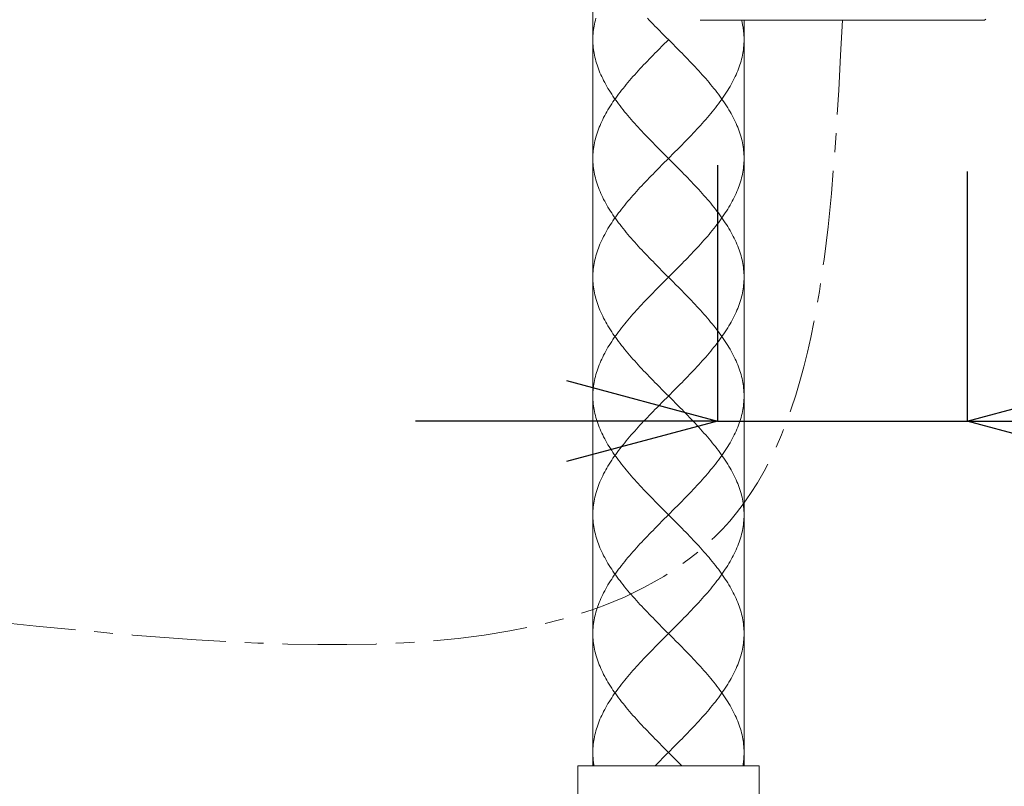
# Model space of a CAD drawing. Units: inches. Extents: x 153 to 1341, y -391 to 449.
# Drawn here: x 337 to 403, y -171 to -121 of the extents above; entities that cross this region are included whole.
import ezdxf

# ---------------------------------------------------------------- set-up
doc = ezdxf.new("R2010")
doc.units = ezdxf.units.IN
doc.header["$MEASUREMENT"] = 0
doc.linetypes.add('CENTER1', pattern=[10, 6.25, -1.25, 1.25, -1.25])
for name, color, linetype, lineweight in [('中心線', 1, 'Continuous', 0), ('寸法', 3, 'Continuous', 20), ('細線', 7, 'Continuous', 9)]:
    doc.layers.add(name, color=color, linetype=linetype, lineweight=lineweight)
doc.styles.add('japanese', font='romans.shx', dxfattribs={"bigfont": 'bigfont.shx'})
doc.dimstyles.new('KIHON', dxfattribs={"dimscale": 10, "dimtxt": 2.5, "dimasz": 2.5, "dimexe": 0, "dimexo": 2, "dimgap": 1, "dimtad": 1, "dimdec": 0, "dimdsep": 46, "dimtxsty": 'japanese', "dimblk": 'OPEN30', "dimcen": 2.5, "dimadec": 0, "dimazin": 0, "dimtfac": 1, "dimtdec": 0, "dimtmove": 0, "dimatfit": 0, "dimfxl": 0, "dimarcsym": 0})

# ---------------------------------------------------------------- blocks, each defined once
blk = doc.blocks.new('_Open30')
at = {"color": 0, "linetype": 'ByBlock', "lineweight": -2}
for p, q in [((-1, 0.2679), (0, 0)), ((0, 0), (-1, -0.2679)), ((0, 0), (-1, 0))]:
    blk.add_line(p, q, dxfattribs=at)
blk = doc.blocks.new('*D25')
at = {"layer": 'Defpoints', "color": 0}
for p in [(383.694, -120.261), (400.207, -120.664), (400.207, -147.189)]:
    blk.add_point(p, dxfattribs=at)
at = {"layer": '寸法', "color": 0, "lineweight": -2}
for p, q in [((383.694, -130.261), (383.694, -147.189)), ((400.207, -130.664), (400.207, -147.189)), ((373.694, -147.189), (363.694, -147.189)), ((383.694, -147.189), (400.207, -147.189)), ((410.207, -147.189), (458.874, -147.189))]:
    blk.add_line(p, q, dxfattribs=at)
at = {"layer": '寸法', "color": 0, "lineweight": -2, "xscale": 10, "yscale": 10, "zscale": 10}
blk.add_blockref('_Open30', (383.694, -147.189), dxfattribs=at)
at = {"layer": '寸法', "color": 0, "lineweight": -2, "xscale": 10, "yscale": 10, "zscale": 10, "rotation": 180}
blk.add_blockref('_Open30', (400.207, -147.189), dxfattribs=at)
at = {"layer": '寸法', "color": 0, "lineweight": 5, "insert": (439.54, -138.57), "char_height": 10, "attachment_point": 5, "style": 'japanese'}
blk.add_mtext('G3/8', dxfattribs=at)

msp = doc.modelspace()

# ---------------------------------------------------------------- linework, layer by layer
at = {"layer": '中心線', "linetype": 'CENTER1', "lineweight": 18}
msp.add_spline([(391.951, -120.653), (385.394, -152.684), (273.918, -169.441), (267.704, -193.226), (267.371, -204.163)], degree=3, dxfattribs=at)
at = {"layer": '細線'}
for points in [[(375.435, -89.266), (375.435, -170.001)], [(375.634, -120.528), (375.6, -120.657), (375.568, -120.786), (375.54, -120.915), (375.516, -121.044), (375.494, -121.172), (375.476, -121.301), (375.461, -121.43), (375.45, -121.559), (375.441, -121.688), (375.436, -121.817), (375.435, -121.946)], [(379.041, -120.528), (379.165, -120.657), (379.29, -120.786), (379.416, -120.915), (379.542, -121.044), (379.669, -121.172), (379.797, -121.301), (380.053, -121.559)], [(401.36, -120.653), (401.46, -120.595)], [(382.542, -120.653), (401.36, -120.653)], [(385.278, -120.653), (385.279, -120.657), (385.295, -120.721), (385.311, -120.786), (385.325, -120.85), (385.339, -120.915), (385.351, -120.979), (385.363, -121.044), (385.375, -121.108), (385.385, -121.172), (385.394, -121.237), (385.403, -121.301), (385.411, -121.366), (385.418, -121.43), (385.424, -121.495), (385.43, -121.559), (385.434, -121.623), (385.438, -121.688), (385.441, -121.752), (385.443, -121.817), (385.444, -121.881), (385.444, -121.946)], [(385.444, -120.653), (385.444, -170.001)], [(380.053, -121.559), (380.697, -122.203)], [(375.435, -121.946), (375.436, -122.075), (375.441, -122.203), (375.45, -122.332), (375.461, -122.461), (375.476, -122.59), (375.494, -122.719), (375.516, -122.848), (375.54, -122.977), (375.568, -123.106), (375.6, -123.234), (375.634, -123.363), (375.672, -123.492), (375.712, -123.621), (375.756, -123.75), (375.803, -123.879), (375.853, -124.008), (375.906, -124.136), (375.963, -124.265), (376.022, -124.394), (376.084, -124.523), (376.149, -124.652), (376.216, -124.781), (376.287, -124.91), (376.36, -125.039), (376.436, -125.167), (376.515, -125.296), (376.596, -125.425), (376.68, -125.554), (376.766, -125.683), (376.855, -125.812), (376.946, -125.941), (377.04, -126.07), (377.136, -126.199), (377.233, -126.328), (377.333, -126.456), (377.435, -126.585), (377.539, -126.714), (377.645, -126.843), (377.753, -126.972), (377.863, -127.101), (377.974, -127.23), (378.087, -127.358), (378.202, -127.487), (378.318, -127.616), (378.435, -127.745), (378.554, -127.874), (378.674, -128.003), (378.795, -128.132), (378.917, -128.261), (379.041, -128.39), (379.165, -128.518), (379.29, -128.647), (379.416, -128.776), (379.542, -128.905), (379.669, -129.034), (379.797, -129.163), (380.053, -129.421)], [(380.053, -122.332), (379.797, -122.59)], [(380.44, -121.946), (380.053, -122.332)], [(380.697, -122.203), (380.954, -122.461), (381.082, -122.59), (381.21, -122.719), (381.337, -122.848), (381.463, -122.977), (381.589, -123.106), (381.714, -123.234), (381.838, -123.363), (381.961, -123.492), (382.084, -123.621), (382.205, -123.75), (382.325, -123.879), (382.444, -124.008), (382.561, -124.136), (382.677, -124.265), (382.792, -124.394), (382.904, -124.523), (383.016, -124.652), (383.125, -124.781), (383.233, -124.91), (383.339, -125.039), (383.443, -125.167), (383.545, -125.296), (383.646, -125.425), (383.743, -125.554), (383.839, -125.683), (383.933, -125.812), (384.024, -125.941), (384.113, -126.07), (384.199, -126.199), (384.283, -126.328), (384.364, -126.456), (384.443, -126.585), (384.519, -126.714), (384.592, -126.843), (384.662, -126.972), (384.73, -127.101), (384.795, -127.23), (384.857, -127.358), (384.916, -127.487), (384.972, -127.616), (385.026, -127.745), (385.076, -127.874), (385.123, -128.003), (385.167, -128.132), (385.207, -128.261), (385.245, -128.39), (385.279, -128.518), (385.311, -128.647), (385.339, -128.776), (385.363, -128.905), (385.385, -129.034), (385.403, -129.163), (385.418, -129.292), (385.43, -129.421), (385.438, -129.55), (385.443, -129.678), (385.444, -129.807)], [(385.444, -121.946), (385.443, -122.075), (385.438, -122.203), (385.43, -122.332), (385.418, -122.461), (385.403, -122.59), (385.385, -122.719), (385.363, -122.848), (385.339, -122.977), (385.311, -123.106), (385.279, -123.234), (385.245, -123.363), (385.207, -123.492), (385.167, -123.621), (385.123, -123.75), (385.076, -123.879), (385.026, -124.008), (384.973, -124.136), (384.916, -124.265), (384.857, -124.394), (384.795, -124.523), (384.73, -124.652), (384.663, -124.781), (384.592, -124.91), (384.519, -125.039), (384.443, -125.167), (384.364, -125.296), (384.283, -125.425), (384.199, -125.554), (384.113, -125.683), (384.024, -125.812), (383.933, -125.941), (383.839, -126.07), (383.744, -126.199), (383.646, -126.328), (383.546, -126.456), (383.444, -126.585), (383.34, -126.714), (383.234, -126.843), (383.126, -126.972), (383.016, -127.101), (382.905, -127.23), (382.792, -127.358), (382.677, -127.487), (382.561, -127.616), (382.444, -127.745), (382.325, -127.874), (382.205, -128.003), (382.084, -128.132), (381.962, -128.261), (381.838, -128.39), (381.714, -128.518), (381.589, -128.647), (381.463, -128.776), (381.337, -128.905), (381.21, -129.034), (381.082, -129.163)], [(379.797, -122.59), (379.669, -122.719), (379.542, -122.848), (379.416, -122.977), (379.29, -123.106), (379.165, -123.234), (379.041, -123.363), (378.918, -123.492), (378.795, -123.621), (378.674, -123.75), (378.554, -123.879), (378.436, -124.008), (378.318, -124.136), (378.202, -124.265), (378.088, -124.394), (377.975, -124.523), (377.863, -124.652), (377.754, -124.781), (377.646, -124.91), (377.54, -125.039), (377.436, -125.167), (377.334, -125.296), (377.233, -125.425), (377.136, -125.554), (377.04, -125.683), (376.946, -125.812), (376.855, -125.941), (376.766, -126.07), (376.68, -126.199), (376.596, -126.328), (376.515, -126.456), (376.436, -126.585), (376.36, -126.714), (376.287, -126.843), (376.217, -126.972), (376.149, -127.101), (376.084, -127.23), (376.022, -127.358), (375.963, -127.487), (375.907, -127.616), (375.853, -127.745), (375.803, -127.874), (375.756, -128.003), (375.712, -128.132), (375.672, -128.261), (375.634, -128.39), (375.6, -128.518), (375.568, -128.647), (375.54, -128.776), (375.516, -128.905), (375.494, -129.034), (375.476, -129.163), (375.461, -129.292), (375.45, -129.421), (375.441, -129.55), (375.436, -129.678), (375.435, -129.807)], [(380.826, -129.421), (380.44, -129.807), (380.053, -130.194)], [(380.053, -129.421), (380.697, -130.065)], [(381.082, -129.163), (380.826, -129.421)], [(375.435, -129.807), (375.436, -129.936), (375.441, -130.065), (375.45, -130.194), (375.461, -130.323), (375.476, -130.452), (375.494, -130.581), (375.516, -130.709), (375.54, -130.838), (375.568, -130.967), (375.6, -131.096), (375.634, -131.225), (375.672, -131.354), (375.712, -131.483), (375.756, -131.612), (375.803, -131.741), (375.853, -131.87), (375.907, -131.998), (375.963, -132.127), (376.022, -132.256), (376.084, -132.385), (376.149, -132.514), (376.217, -132.643), (376.287, -132.772), (376.36, -132.901), (376.436, -133.029), (376.515, -133.158), (376.596, -133.287), (376.68, -133.416), (376.766, -133.545), (376.855, -133.674), (376.946, -133.803), (377.04, -133.931), (377.135, -134.06), (377.233, -134.189), (377.333, -134.318), (377.435, -134.447), (377.54, -134.576), (377.646, -134.705), (377.753, -134.834), (377.863, -134.963), (377.974, -135.092), (378.087, -135.221), (378.202, -135.349), (378.318, -135.478), (378.436, -135.607), (378.554, -135.736), (378.674, -135.865), (378.795, -135.994), (378.918, -136.123), (379.041, -136.251), (379.165, -136.38), (379.29, -136.509), (379.416, -136.638), (379.542, -136.767), (379.669, -136.896), (379.797, -137.025), (380.053, -137.282)], [(380.053, -130.194), (379.797, -130.452)], [(380.697, -130.065), (380.954, -130.323), (381.082, -130.452), (381.21, -130.581), (381.337, -130.709), (381.463, -130.838), (381.589, -130.967), (381.714, -131.096), (381.838, -131.225), (381.962, -131.354), (382.084, -131.483), (382.205, -131.612), (382.325, -131.741), (382.444, -131.87), (382.561, -131.998), (382.677, -132.127), (382.792, -132.256), (382.905, -132.385), (383.016, -132.514), (383.126, -132.643), (383.234, -132.772), (383.339, -132.901), (383.444, -133.029), (383.546, -133.158), (383.646, -133.287), (383.744, -133.416), (383.839, -133.545), (383.933, -133.674), (384.024, -133.803), (384.113, -133.931), (384.199, -134.06), (384.283, -134.189), (384.364, -134.318), (384.443, -134.447), (384.519, -134.576), (384.592, -134.705), (384.663, -134.834), (384.73, -134.963), (384.795, -135.092), (384.857, -135.221), (384.916, -135.349), (384.973, -135.478), (385.026, -135.607), (385.076, -135.736), (385.123, -135.865), (385.167, -135.994), (385.207, -136.123), (385.245, -136.251), (385.279, -136.38), (385.311, -136.509), (385.339, -136.638), (385.363, -136.767), (385.385, -136.896), (385.403, -137.025), (385.418, -137.154), (385.43, -137.282), (385.438, -137.411), (385.443, -137.54), (385.444, -137.669)], [(385.444, -129.807), (385.443, -129.936), (385.438, -130.065), (385.43, -130.194), (385.418, -130.323), (385.403, -130.452), (385.385, -130.581), (385.363, -130.709), (385.339, -130.838), (385.311, -130.967), (385.279, -131.096), (385.245, -131.225), (385.207, -131.354), (385.167, -131.483), (385.123, -131.612), (385.076, -131.741), (385.026, -131.87), (384.972, -131.998), (384.916, -132.127), (384.857, -132.256), (384.795, -132.385), (384.73, -132.514), (384.663, -132.643), (384.592, -132.772), (384.519, -132.901), (384.443, -133.029), (384.364, -133.158), (384.283, -133.287), (384.199, -133.416), (384.113, -133.545), (384.024, -133.674), (383.933, -133.803), (383.839, -133.931), (383.744, -134.06), (383.646, -134.189), (383.546, -134.318), (383.444, -134.447), (383.34, -134.576), (383.233, -134.705), (383.126, -134.834), (383.016, -134.963), (382.905, -135.092), (382.792, -135.221), (382.677, -135.349), (382.561, -135.478), (382.444, -135.607), (382.325, -135.736), (382.205, -135.865), (382.084, -135.994), (381.962, -136.123), (381.838, -136.251), (381.714, -136.38), (381.589, -136.509), (381.463, -136.638), (381.337, -136.767), (381.21, -136.896), (381.082, -137.025)], [(379.797, -130.452), (379.669, -130.581), (379.542, -130.709), (379.416, -130.838), (379.29, -130.967), (379.165, -131.096), (379.041, -131.225), (378.918, -131.354), (378.795, -131.483), (378.674, -131.612), (378.554, -131.741), (378.435, -131.87), (378.318, -131.998), (378.202, -132.127), (378.087, -132.256), (377.974, -132.385), (377.863, -132.514), (377.753, -132.643), (377.646, -132.772), (377.54, -132.901), (377.436, -133.029), (377.333, -133.158), (377.233, -133.287), (377.136, -133.416), (377.04, -133.545), (376.946, -133.674), (376.855, -133.803), (376.767, -133.931), (376.68, -134.06), (376.596, -134.189), (376.515, -134.318), (376.436, -134.447), (376.36, -134.576), (376.287, -134.705), (376.216, -134.834), (376.149, -134.963), (376.084, -135.092), (376.022, -135.221), (375.963, -135.349), (375.906, -135.478), (375.853, -135.607), (375.803, -135.736), (375.756, -135.865), (375.712, -135.994), (375.672, -136.123), (375.634, -136.251), (375.6, -136.38), (375.568, -136.509), (375.54, -136.638), (375.516, -136.767), (375.494, -136.896), (375.476, -137.025), (375.461, -137.154), (375.45, -137.282), (375.441, -137.411), (375.436, -137.54), (375.435, -137.669)], [(380.053, -137.282), (380.697, -137.927)], [(380.826, -137.282), (380.44, -137.669)], [(381.082, -137.025), (380.826, -137.282)], [(375.435, -137.669), (375.436, -137.798), (375.441, -137.927), (375.45, -138.056), (375.461, -138.185), (375.476, -138.313), (375.494, -138.442), (375.516, -138.571), (375.54, -138.7), (375.568, -138.829), (375.6, -138.958), (375.634, -139.087), (375.672, -139.215), (375.712, -139.344), (375.756, -139.473), (375.803, -139.602), (375.853, -139.731), (375.906, -139.86), (375.963, -139.989), (376.022, -140.118), (376.084, -140.246), (376.149, -140.375), (376.216, -140.504), (376.287, -140.633), (376.36, -140.762), (376.436, -140.891), (376.515, -141.02), (376.596, -141.149), (376.68, -141.278), (376.766, -141.407), (376.855, -141.535), (376.946, -141.664), (377.04, -141.793), (377.136, -141.922), (377.233, -142.051), (377.333, -142.18), (377.435, -142.309), (377.539, -142.438), (377.645, -142.566), (377.753, -142.695), (377.863, -142.824), (377.974, -142.953), (378.087, -143.082), (378.202, -143.211), (378.318, -143.34), (378.435, -143.469), (378.554, -143.597), (378.674, -143.726), (378.795, -143.855), (378.917, -143.984), (379.041, -144.113), (379.165, -144.242), (379.29, -144.371), (379.416, -144.5), (379.542, -144.629), (379.669, -144.758), (379.797, -144.886), (380.053, -145.144)], [(380.053, -138.056), (379.797, -138.313)], [(380.44, -137.669), (380.053, -138.056)], [(380.697, -137.927), (380.954, -138.185), (381.082, -138.313), (381.21, -138.442), (381.337, -138.571), (381.463, -138.7), (381.589, -138.829), (381.714, -138.958), (381.838, -139.087), (381.961, -139.215), (382.084, -139.344), (382.205, -139.473), (382.325, -139.602), (382.444, -139.731), (382.561, -139.86), (382.677, -139.989), (382.792, -140.118), (382.904, -140.246), (383.016, -140.375), (383.125, -140.504), (383.233, -140.633), (383.339, -140.762), (383.443, -140.891), (383.545, -141.02), (383.646, -141.149), (383.743, -141.278), (383.839, -141.407), (383.933, -141.535), (384.024, -141.664), (384.113, -141.793), (384.199, -141.922), (384.283, -142.051), (384.364, -142.18), (384.443, -142.309), (384.519, -142.438), (384.592, -142.566), (384.662, -142.695), (384.73, -142.824), (384.795, -142.953), (384.857, -143.082), (384.916, -143.211), (384.972, -143.34), (385.026, -143.469), (385.076, -143.597), (385.123, -143.726), (385.167, -143.855), (385.207, -143.984), (385.245, -144.113), (385.279, -144.242), (385.311, -144.371), (385.339, -144.5), (385.363, -144.629), (385.385, -144.758), (385.403, -144.886), (385.418, -145.015), (385.43, -145.144), (385.438, -145.273), (385.443, -145.402), (385.444, -145.531)], [(385.444, -137.669), (385.443, -137.798), (385.438, -137.927), (385.43, -138.056), (385.418, -138.185), (385.403, -138.313), (385.385, -138.442), (385.363, -138.571), (385.339, -138.7), (385.311, -138.829), (385.279, -138.958), (385.245, -139.087), (385.207, -139.215), (385.167, -139.344), (385.123, -139.473), (385.076, -139.602), (385.026, -139.731), (384.973, -139.86), (384.916, -139.989), (384.857, -140.118), (384.795, -140.246), (384.73, -140.375), (384.663, -140.504), (384.592, -140.633), (384.519, -140.762), (384.443, -140.891), (384.364, -141.02), (384.283, -141.149), (384.199, -141.278), (384.113, -141.407), (384.024, -141.535), (383.933, -141.664), (383.839, -141.793), (383.744, -141.922), (383.646, -142.051), (383.546, -142.18), (383.444, -142.309), (383.34, -142.438), (383.234, -142.566), (383.126, -142.695), (383.016, -142.824), (382.905, -142.953), (382.792, -143.082), (382.677, -143.211), (382.561, -143.34), (382.444, -143.469), (382.325, -143.597), (382.205, -143.726), (382.084, -143.855), (381.962, -143.984), (381.838, -144.113), (381.714, -144.242), (381.589, -144.371), (381.463, -144.5), (381.337, -144.629), (381.21, -144.758), (381.082, -144.886)], [(379.797, -138.313), (379.669, -138.442), (379.542, -138.571), (379.416, -138.7), (379.29, -138.829), (379.165, -138.958), (379.041, -139.087), (378.918, -139.215), (378.795, -139.344), (378.674, -139.473), (378.554, -139.602), (378.436, -139.731), (378.318, -139.86), (378.202, -139.989), (378.088, -140.118), (377.975, -140.246), (377.863, -140.375), (377.754, -140.504), (377.646, -140.633), (377.54, -140.762), (377.436, -140.891), (377.334, -141.02), (377.233, -141.149), (377.136, -141.278), (377.04, -141.407), (376.946, -141.535), (376.855, -141.664), (376.766, -141.793), (376.68, -141.922), (376.596, -142.051), (376.515, -142.18), (376.436, -142.309), (376.36, -142.438), (376.287, -142.566), (376.217, -142.695), (376.149, -142.824), (376.084, -142.953), (376.022, -143.082), (375.963, -143.211), (375.907, -143.34), (375.853, -143.469), (375.803, -143.597), (375.756, -143.726), (375.712, -143.855), (375.672, -143.984), (375.634, -144.113), (375.6, -144.242), (375.568, -144.371), (375.54, -144.5), (375.516, -144.629), (375.494, -144.758), (375.476, -144.886), (375.461, -145.015), (375.45, -145.144), (375.441, -145.273), (375.436, -145.402), (375.435, -145.531)], [(380.826, -145.144), (380.44, -145.531), (380.053, -145.917)], [(380.053, -145.144), (380.697, -145.788)], [(381.082, -144.886), (380.826, -145.144)], [(375.435, -145.531), (375.436, -145.66), (375.441, -145.788), (375.45, -145.917), (375.461, -146.046), (375.476, -146.175), (375.494, -146.304), (375.516, -146.433), (375.54, -146.562), (375.568, -146.691), (375.6, -146.819), (375.634, -146.948), (375.672, -147.077), (375.712, -147.206), (375.756, -147.335), (375.803, -147.464), (375.853, -147.593), (375.907, -147.722), (375.963, -147.851), (376.022, -147.98), (376.084, -148.109), (376.149, -148.237), (376.217, -148.366), (376.287, -148.495), (376.36, -148.624), (376.436, -148.753), (376.515, -148.882), (376.596, -149.011), (376.68, -149.139), (376.766, -149.268), (376.855, -149.397), (376.946, -149.526), (377.04, -149.655), (377.135, -149.784), (377.233, -149.913), (377.333, -150.042), (377.435, -150.17), (377.54, -150.299), (377.646, -150.428), (377.753, -150.557), (377.863, -150.686), (377.974, -150.815), (378.087, -150.944), (378.202, -151.073), (378.318, -151.202), (378.436, -151.331), (378.554, -151.46), (378.674, -151.588), (378.795, -151.717), (378.918, -151.846), (379.041, -151.975), (379.165, -152.104), (379.29, -152.233), (379.416, -152.362), (379.542, -152.49), (379.669, -152.619), (379.797, -152.748), (380.053, -153.006)], [(380.053, -145.917), (379.797, -146.175)], [(380.697, -145.788), (380.954, -146.046), (381.082, -146.175), (381.21, -146.304), (381.337, -146.433), (381.463, -146.562), (381.589, -146.691), (381.714, -146.819), (381.838, -146.948), (381.962, -147.077), (382.084, -147.206), (382.205, -147.335), (382.325, -147.464), (382.444, -147.593), (382.561, -147.722), (382.677, -147.851), (382.792, -147.98), (382.905, -148.109), (383.016, -148.237), (383.126, -148.366), (383.234, -148.495), (383.339, -148.624), (383.444, -148.753), (383.546, -148.882), (383.646, -149.011), (383.744, -149.139), (383.839, -149.268), (383.933, -149.397), (384.024, -149.526), (384.113, -149.655), (384.199, -149.784), (384.283, -149.913), (384.364, -150.042), (384.443, -150.17), (384.519, -150.299), (384.592, -150.428), (384.663, -150.557), (384.73, -150.686), (384.795, -150.815), (384.857, -150.944), (384.916, -151.073), (384.973, -151.202), (385.026, -151.331), (385.076, -151.46), (385.123, -151.588), (385.167, -151.717), (385.207, -151.846), (385.245, -151.975), (385.279, -152.104), (385.311, -152.233), (385.339, -152.362), (385.363, -152.49), (385.385, -152.619), (385.403, -152.748), (385.418, -152.877), (385.43, -153.006), (385.438, -153.135), (385.443, -153.264), (385.444, -153.393)], [(385.444, -145.531), (385.443, -145.66), (385.438, -145.788), (385.43, -145.917), (385.418, -146.046), (385.403, -146.175), (385.385, -146.304), (385.363, -146.433), (385.339, -146.562), (385.311, -146.691), (385.279, -146.819), (385.245, -146.948), (385.207, -147.077), (385.167, -147.206), (385.123, -147.335), (385.076, -147.464), (385.026, -147.593), (384.972, -147.722), (384.916, -147.851), (384.857, -147.98), (384.795, -148.109), (384.73, -148.237), (384.663, -148.366), (384.592, -148.495), (384.519, -148.624), (384.443, -148.753), (384.364, -148.882), (384.283, -149.011), (384.199, -149.139), (384.113, -149.268), (384.024, -149.397), (383.933, -149.526), (383.839, -149.655), (383.744, -149.784), (383.646, -149.913), (383.546, -150.042), (383.444, -150.17), (383.34, -150.299), (383.233, -150.428), (383.126, -150.557), (383.016, -150.686), (382.905, -150.815), (382.792, -150.944), (382.677, -151.073), (382.561, -151.202), (382.444, -151.331), (382.325, -151.46), (382.205, -151.588), (382.084, -151.717), (381.962, -151.846), (381.838, -151.975), (381.714, -152.104), (381.589, -152.233), (381.463, -152.362), (381.337, -152.49), (381.21, -152.619), (381.082, -152.748)], [(379.797, -146.175), (379.669, -146.304), (379.542, -146.433), (379.416, -146.562), (379.29, -146.691), (379.165, -146.819), (379.041, -146.948), (378.918, -147.077), (378.795, -147.206), (378.674, -147.335), (378.554, -147.464), (378.435, -147.593), (378.318, -147.722), (378.202, -147.851), (378.087, -147.98), (377.974, -148.109), (377.863, -148.237), (377.753, -148.366), (377.646, -148.495), (377.54, -148.624), (377.436, -148.753), (377.333, -148.882), (377.233, -149.011), (377.136, -149.139), (377.04, -149.268), (376.946, -149.397), (376.855, -149.526), (376.767, -149.655), (376.68, -149.784), (376.596, -149.913), (376.515, -150.042), (376.436, -150.17), (376.36, -150.299), (376.287, -150.428), (376.216, -150.557), (376.149, -150.686), (376.084, -150.815), (376.022, -150.944), (375.963, -151.073), (375.906, -151.202), (375.853, -151.331), (375.803, -151.46), (375.756, -151.588), (375.712, -151.717), (375.672, -151.846), (375.634, -151.975), (375.6, -152.104), (375.568, -152.233), (375.54, -152.362), (375.516, -152.49), (375.494, -152.619), (375.476, -152.748), (375.461, -152.877), (375.45, -153.006), (375.441, -153.135), (375.436, -153.264), (375.435, -153.393)], [(380.053, -153.006), (380.697, -153.65)], [(380.826, -153.006), (380.44, -153.393)], [(381.082, -152.748), (380.826, -153.006)], [(375.435, -153.393), (375.436, -153.521), (375.441, -153.65), (375.45, -153.779), (375.461, -153.908), (375.476, -154.037), (375.494, -154.166), (375.516, -154.295), (375.54, -154.424), (375.568, -154.552), (375.6, -154.681), (375.634, -154.81), (375.672, -154.939), (375.712, -155.068), (375.756, -155.197), (375.803, -155.325), (375.853, -155.454), (375.906, -155.583), (375.963, -155.712), (376.022, -155.841), (376.084, -155.97), (376.149, -156.099), (376.216, -156.228), (376.287, -156.357), (376.36, -156.485), (376.436, -156.614), (376.515, -156.743), (376.596, -156.872), (376.68, -157.001), (376.766, -157.13), (376.855, -157.259), (376.946, -157.388), (377.04, -157.517), (377.136, -157.646), (377.233, -157.774), (377.333, -157.903), (377.435, -158.032), (377.539, -158.161), (377.645, -158.29), (377.753, -158.419), (377.863, -158.548), (377.974, -158.676), (378.087, -158.805), (378.202, -158.934), (378.318, -159.063), (378.435, -159.192), (378.554, -159.321), (378.674, -159.45), (378.795, -159.579), (378.917, -159.708), (379.041, -159.836), (379.165, -159.965), (379.29, -160.094), (379.416, -160.223), (379.542, -160.352), (379.669, -160.481), (379.797, -160.61), (380.053, -160.868)], [(380.053, -153.779), (379.797, -154.037)], [(380.44, -153.393), (380.053, -153.779)], [(380.697, -153.65), (380.954, -153.908), (381.082, -154.037), (381.21, -154.166), (381.337, -154.295), (381.463, -154.424), (381.589, -154.552), (381.714, -154.681), (381.838, -154.81), (381.961, -154.939), (382.084, -155.068), (382.205, -155.197), (382.325, -155.325), (382.444, -155.454), (382.561, -155.583), (382.677, -155.712), (382.792, -155.841), (382.904, -155.97), (383.016, -156.099), (383.125, -156.228), (383.233, -156.357), (383.339, -156.485), (383.443, -156.614), (383.545, -156.743), (383.646, -156.872), (383.743, -157.001), (383.839, -157.13), (383.933, -157.259), (384.024, -157.388), (384.113, -157.517), (384.199, -157.646), (384.283, -157.774), (384.364, -157.903), (384.443, -158.032), (384.519, -158.161), (384.592, -158.29), (384.662, -158.419), (384.73, -158.548), (384.795, -158.676), (384.857, -158.805), (384.916, -158.934), (384.972, -159.063), (385.026, -159.192), (385.076, -159.321), (385.123, -159.45), (385.167, -159.579), (385.207, -159.708), (385.245, -159.836), (385.279, -159.965), (385.311, -160.094), (385.339, -160.223), (385.363, -160.352), (385.385, -160.481), (385.403, -160.61), (385.418, -160.739), (385.43, -160.868), (385.438, -160.996), (385.443, -161.125), (385.444, -161.254)], [(385.444, -153.393), (385.443, -153.521), (385.438, -153.65), (385.43, -153.779), (385.418, -153.908), (385.403, -154.037), (385.385, -154.166), (385.363, -154.295), (385.339, -154.424), (385.311, -154.552), (385.279, -154.681), (385.245, -154.81), (385.207, -154.939), (385.167, -155.068), (385.123, -155.197), (385.076, -155.325), (385.026, -155.454), (384.973, -155.583), (384.916, -155.712), (384.857, -155.841), (384.795, -155.97), (384.73, -156.099), (384.663, -156.228), (384.592, -156.357), (384.519, -156.485), (384.443, -156.614), (384.364, -156.743), (384.283, -156.872), (384.199, -157.001), (384.113, -157.13), (384.024, -157.259), (383.933, -157.388), (383.839, -157.517), (383.744, -157.646), (383.646, -157.774), (383.546, -157.903), (383.444, -158.032), (383.34, -158.161), (383.234, -158.29), (383.126, -158.419), (383.016, -158.548), (382.905, -158.676), (382.792, -158.805), (382.677, -158.934), (382.561, -159.063), (382.444, -159.192), (382.325, -159.321), (382.205, -159.45), (382.084, -159.579), (381.962, -159.708), (381.838, -159.836), (381.714, -159.965), (381.589, -160.094), (381.463, -160.223), (381.337, -160.352), (381.21, -160.481), (381.082, -160.61)], [(379.797, -154.037), (379.669, -154.166), (379.542, -154.295), (379.416, -154.424), (379.29, -154.552), (379.165, -154.681), (379.041, -154.81), (378.918, -154.939), (378.795, -155.068), (378.674, -155.197), (378.554, -155.325), (378.436, -155.454), (378.318, -155.583), (378.202, -155.712), (378.088, -155.841), (377.975, -155.97), (377.863, -156.099), (377.754, -156.228), (377.646, -156.357), (377.54, -156.485), (377.436, -156.614), (377.334, -156.743), (377.233, -156.872), (377.136, -157.001), (377.04, -157.13), (376.946, -157.259), (376.855, -157.388), (376.766, -157.517), (376.68, -157.646), (376.596, -157.774), (376.515, -157.903), (376.436, -158.032), (376.36, -158.161), (376.287, -158.29), (376.217, -158.419), (376.149, -158.548), (376.084, -158.676), (376.022, -158.805), (375.963, -158.934), (375.907, -159.063), (375.853, -159.192), (375.803, -159.321), (375.756, -159.45), (375.712, -159.579), (375.672, -159.708), (375.634, -159.836), (375.6, -159.965), (375.568, -160.094), (375.54, -160.223), (375.516, -160.352), (375.494, -160.481), (375.476, -160.61), (375.461, -160.739), (375.45, -160.868), (375.441, -160.996), (375.436, -161.125), (375.435, -161.254)], [(380.053, -160.868), (380.697, -161.512)], [(380.826, -160.868), (380.44, -161.254), (380.053, -161.641)], [(381.082, -160.61), (380.826, -160.868)], [(375.435, -161.254), (375.436, -161.383), (375.441, -161.512), (375.45, -161.641), (375.461, -161.77), (375.476, -161.899), (375.494, -162.027), (375.516, -162.156), (375.54, -162.285), (375.568, -162.414), (375.6, -162.543), (375.634, -162.672), (375.672, -162.801), (375.712, -162.93), (375.756, -163.059), (375.803, -163.187), (375.853, -163.316), (375.907, -163.445), (375.963, -163.574), (376.022, -163.703), (376.084, -163.832), (376.149, -163.961), (376.217, -164.09), (376.287, -164.219), (376.36, -164.347), (376.436, -164.476), (376.515, -164.605), (376.596, -164.734), (376.68, -164.863), (376.766, -164.992), (376.855, -165.121), (376.946, -165.25), (377.04, -165.378), (377.135, -165.507), (377.233, -165.636), (377.333, -165.765), (377.435, -165.894), (377.54, -166.023), (377.646, -166.152), (377.753, -166.281), (377.863, -166.41), (377.974, -166.539), (378.087, -166.667), (378.202, -166.796), (378.318, -166.925), (378.436, -167.054), (378.554, -167.183), (378.674, -167.312), (378.795, -167.441), (378.918, -167.569), (379.041, -167.698), (379.165, -167.827), (379.29, -167.956), (379.416, -168.085), (379.542, -168.214), (379.669, -168.343), (379.797, -168.472), (380.053, -168.729)], [(380.053, -161.641), (379.797, -161.899)], [(380.697, -161.512), (380.954, -161.77), (381.082, -161.899), (381.21, -162.027), (381.337, -162.156), (381.463, -162.285), (381.589, -162.414), (381.714, -162.543), (381.838, -162.672), (381.962, -162.801), (382.084, -162.93), (382.205, -163.059), (382.325, -163.187), (382.444, -163.316), (382.561, -163.445), (382.677, -163.574), (382.792, -163.703), (382.905, -163.832), (383.016, -163.961), (383.126, -164.09), (383.234, -164.219), (383.339, -164.347), (383.444, -164.476), (383.546, -164.605), (383.646, -164.734), (383.744, -164.863), (383.839, -164.992), (383.933, -165.121), (384.024, -165.25), (384.113, -165.378), (384.199, -165.507), (384.283, -165.636), (384.364, -165.765), (384.443, -165.894), (384.519, -166.023), (384.592, -166.152), (384.663, -166.281), (384.73, -166.41), (384.795, -166.539), (384.857, -166.667), (384.916, -166.796), (384.973, -166.925), (385.026, -167.054), (385.076, -167.183), (385.123, -167.312), (385.167, -167.441), (385.207, -167.569), (385.245, -167.698), (385.279, -167.827), (385.311, -167.956), (385.339, -168.085), (385.363, -168.214), (385.385, -168.343), (385.403, -168.472), (385.418, -168.6), (385.43, -168.729), (385.438, -168.858), (385.443, -168.987), (385.444, -169.116)], [(385.444, -161.254), (385.443, -161.383), (385.438, -161.512), (385.43, -161.641), (385.418, -161.77), (385.403, -161.899), (385.385, -162.027), (385.363, -162.156), (385.339, -162.285), (385.311, -162.414), (385.279, -162.543), (385.245, -162.672), (385.207, -162.801), (385.167, -162.93), (385.123, -163.059), (385.076, -163.187), (385.026, -163.316), (384.972, -163.445), (384.916, -163.574), (384.857, -163.703), (384.795, -163.832), (384.73, -163.961), (384.663, -164.09), (384.592, -164.219), (384.519, -164.347), (384.443, -164.476), (384.364, -164.605), (384.283, -164.734), (384.199, -164.863), (384.113, -164.992), (384.024, -165.121), (383.933, -165.25), (383.839, -165.378), (383.744, -165.507), (383.646, -165.636), (383.546, -165.765), (383.444, -165.894), (383.34, -166.023), (383.233, -166.152), (383.126, -166.281), (383.016, -166.41), (382.905, -166.539), (382.792, -166.667), (382.677, -166.796), (382.561, -166.925), (382.444, -167.054), (382.325, -167.183), (382.205, -167.312), (382.084, -167.441), (381.962, -167.569), (381.838, -167.698), (381.714, -167.827), (381.589, -167.956), (381.463, -168.085), (381.337, -168.214), (381.21, -168.343), (381.082, -168.472)], [(379.797, -161.899), (379.669, -162.027), (379.542, -162.156), (379.416, -162.285), (379.29, -162.414), (379.165, -162.543), (379.041, -162.672), (378.918, -162.801), (378.795, -162.93), (378.674, -163.059), (378.554, -163.187), (378.435, -163.316), (378.318, -163.445), (378.202, -163.574), (378.087, -163.703), (377.974, -163.832), (377.863, -163.961), (377.753, -164.09), (377.646, -164.219), (377.54, -164.347), (377.436, -164.476), (377.333, -164.605), (377.233, -164.734), (377.136, -164.863), (377.04, -164.992), (376.946, -165.121), (376.855, -165.25), (376.767, -165.378), (376.68, -165.507), (376.596, -165.636), (376.515, -165.765), (376.436, -165.894), (376.36, -166.023), (376.287, -166.152), (376.216, -166.281), (376.149, -166.41), (376.084, -166.539), (376.022, -166.667), (375.963, -166.796), (375.906, -166.925), (375.853, -167.054), (375.803, -167.183), (375.756, -167.312), (375.712, -167.441), (375.672, -167.569), (375.634, -167.698), (375.6, -167.827), (375.568, -167.956), (375.54, -168.085), (375.516, -168.214), (375.494, -168.343), (375.476, -168.472), (375.461, -168.6), (375.45, -168.729), (375.441, -168.858), (375.436, -168.987), (375.435, -169.116)], [(380.053, -168.729), (380.716, -169.393)], [(380.826, -168.729), (380.44, -169.116)], [(381.082, -168.472), (380.826, -168.729)], [(375.435, -169.116), (375.435, -169.171), (375.436, -169.227), (375.437, -169.282), (375.44, -169.337), (375.442, -169.393), (375.446, -169.448), (375.45, -169.503), (375.454, -169.559), (375.459, -169.614), (375.465, -169.669), (375.472, -169.725), (375.479, -169.78), (375.486, -169.835), (375.494, -169.891), (375.503, -169.946), (375.513, -170.001)], [(380.163, -169.393), (379.777, -169.78)], [(380.44, -169.116), (380.384, -169.171), (380.163, -169.393)], [(380.716, -169.393), (380.937, -169.614)], [(385.444, -169.116), (385.444, -169.171), (385.443, -169.227), (385.442, -169.282), (385.44, -169.337), (385.437, -169.393), (385.433, -169.448), (385.429, -169.503), (385.425, -169.559), (385.42, -169.614), (385.414, -169.669), (385.407, -169.725), (385.4, -169.78), (385.393, -169.835), (385.385, -169.891), (385.376, -169.946), (385.366, -170.001)], [(374.434, -170.001), (374.434, -173.004)], [(374.434, -170.001), (386.445, -170.001)], [(379.777, -169.78), (379.559, -170.001)], [(380.937, -169.614), (381.102, -169.78)], [(381.102, -169.78), (381.266, -169.946), (381.32, -170.001)], [(386.445, -173.072), (386.445, -170.001)]]:
    msp.add_lwpolyline(points, dxfattribs=at)

# ---------------------------------------------------------------- dimensions: what is measured, and where the dimension line sits
at = {"layer": '寸法', "lineweight": 5}
dim = msp.add_linear_dim(base=(400.207, -147.189), p1=(383.694, -120.261), p2=(400.207, -120.664), text='G3/8', dimstyle='KIHON', override={"dimtxt": 1, "dimasz": 1, "dimexo": 1, "dimgap": 0.1}, dxfattribs=at)
dim.commit()
dim.dimension.update_dxf_attribs({"geometry": '*D25', "text_midpoint": (439.54, -138.57)})

doc.saveas('drawing.dxf')
